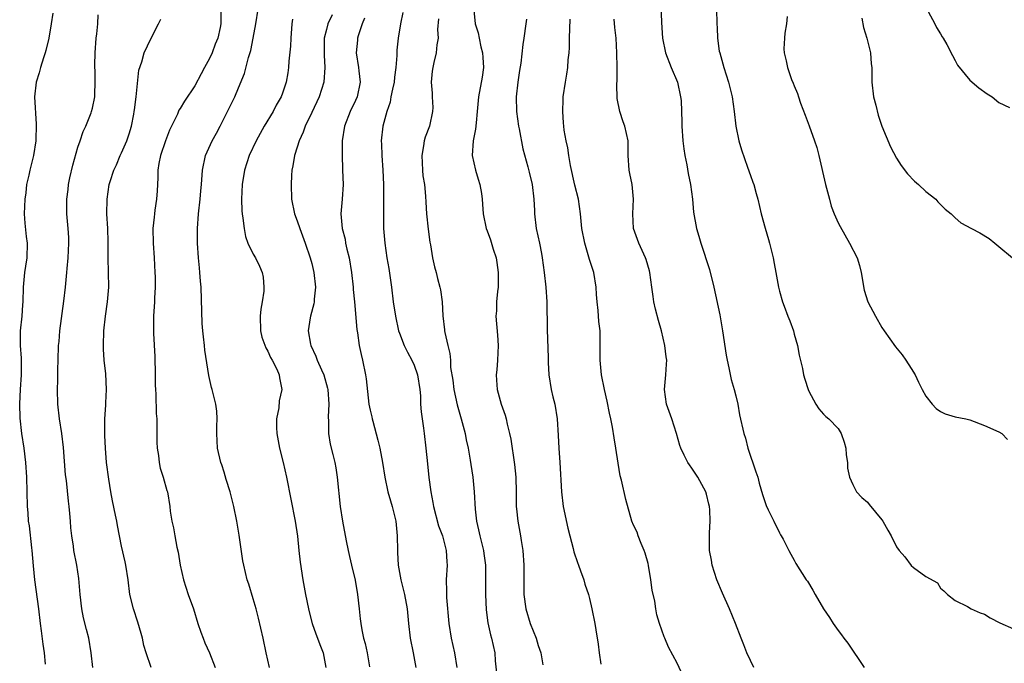
# Model space of a CAD drawing. Units: inches. Extents: x 2604000 to 2607000, y 1497000 to 1500000.
# Drawn here: x 2604869 to 2605004, y 1497586 to 1497674 of the extents above; entities that cross this region are included whole.
import ezdxf

# ---------------------------------------------------------------- set-up
doc = ezdxf.new("R2010")
doc.units = ezdxf.units.IN
doc.header["$MEASUREMENT"] = 0
doc.layers.add('LD26041497_2ft', color=71, linetype='Continuous')

msp = doc.modelspace()

# ---------------------------------------------------------------- linework, layer by layer
at = {"layer": 'LD26041497_2ft'}
for points, elevation in [([(2604896.59, 1497676.59), (2604896.58, 1497673), (2604896.49, 1497672.49), (2604896.15, 1497671), (2604895.8, 1497670.2), (2604895.36, 1497669), (2604895, 1497668.24), (2604894.35, 1497667), (2604893.87, 1497666.13), (2604893, 1497664.49), (2604891.6, 1497662.4), (2604891, 1497661.39), (2604890.84, 1497661.16), (2604890.62, 1497660.62), (2604889.55, 1497658.45), (2604889, 1497657.01), (2604888.31, 1497655), (2604888.1, 1497653.9), (2604887.95, 1497653), (2604887.95, 1497651.95), (2604887.85, 1497650.15), (2604887.76, 1497649), (2604887.52, 1497647.52), (2604887.48, 1497647), (2604887.46, 1497646.54), (2604887.26, 1497645), (2604887.29, 1497643), (2604887.44, 1497641), (2604887.56, 1497639), (2604887.58, 1497638.42), (2604887.58, 1497637), (2604887.5, 1497635.5), (2604887.49, 1497635), (2604887.36, 1497633), (2604887.37, 1497631.37), (2604887.35, 1497631), (2604887.36, 1497630.64), (2604887.52, 1497627.52), (2604887.58, 1497625), (2604887.59, 1497623.59), (2604887.61, 1497623), (2604887.66, 1497622.34), (2604887.72, 1497619.72), (2604887.79, 1497619), (2604887.82, 1497618.18), (2604887.79, 1497617), (2604887.8, 1497615.8), (2604887.84, 1497615), (2604888.02, 1497613.98), (2604888.14, 1497613), (2604888.25, 1497612.25), (2604888.7, 1497611), (2604889.19, 1497609.19), (2604889.27, 1497609), (2604889.6, 1497607), (2604889.65, 1497606.35), (2604889.86, 1497605), (2604890.09, 1497604.09), (2604890.26, 1497603), (2604890.57, 1497601.43), (2604890.75, 1497600.75), (2604891.02, 1497599), (2604891.44, 1497597), (2604892.09, 1497595), (2604892.81, 1497593), (2604893.44, 1497591), (2604893.83, 1497589.83), (2604894.13, 1497589), (2604894.38, 1497588.38), (2604895.01, 1497587.01), (2604895.77, 1497585)], 9008), ([(2604956.7, 1497677), (2604956.85, 1497673.15), (2604957, 1497671), (2604957.4, 1497669), (2604958.18, 1497667), (2604959.01, 1497665), (2604959.45, 1497663), (2604959.51, 1497662.49), (2604959.58, 1497661), (2604959.6, 1497659.6), (2604959.63, 1497659), (2604959.78, 1497657), (2604959.9, 1497655.9), (2604960.05, 1497655), (2604960.31, 1497653.69), (2604960.5, 1497652.5), (2604960.8, 1497651), (2604961.06, 1497649), (2604961.23, 1497647.23), (2604961.64, 1497645), (2604961.97, 1497643.97), (2604962.22, 1497643), (2604963.39, 1497639.39), (2604964.01, 1497637), (2604964.8, 1497633.2), (2604965.2, 1497631), (2604965.69, 1497627.69), (2604965.81, 1497627), (2604966.06, 1497625.94), (2604966.38, 1497624.38), (2604966.8, 1497623), (2604967, 1497622.14), (2604967.26, 1497621), (2604967.52, 1497619.52), (2604968.09, 1497617), (2604968.33, 1497616.33), (2604968.66, 1497615), (2604969.76, 1497611.76), (2604970, 1497611), (2604970.2, 1497610.2), (2604970.66, 1497608.66), (2604971, 1497607.55), (2604971.14, 1497607.14), (2604971.45, 1497606.56), (2604972.19, 1497605), (2604973, 1497603.41), (2604973.13, 1497603.13), (2604973.22, 1497603), (2604973.48, 1497602.52), (2604974.25, 1497601), (2604974.51, 1497600.51), (2604975, 1497599.68), (2604975.22, 1497599.22), (2604976.63, 1497597), (2604976.79, 1497596.79), (2604977.55, 1497595.55), (2604977.87, 1497595), (2604979, 1497593), (2604979.83, 1497591.83), (2604980.31, 1497591), (2604981, 1497590.08), (2604981.48, 1497589.48), (2604981.76, 1497589), (2604982.31, 1497588.31), (2604984.56, 1497585)], 8986), ([(2604903.21, 1497585), (2604902.76, 1497587), (2604902.36, 1497589), (2604901.74, 1497591.74), (2604901.4, 1497593), (2604901, 1497594.38), (2604900.39, 1497596.39), (2604900.17, 1497597), (2604899.7, 1497599), (2604899.59, 1497599.59), (2604899.09, 1497603.09), (2604898.76, 1497605), (2604898.34, 1497607), (2604897.84, 1497609), (2604897.31, 1497610.69), (2604897.18, 1497611.18), (2604897, 1497611.69), (2604896.69, 1497612.69), (2604896.58, 1497613), (2604896.13, 1497615), (2604896.02, 1497617), (2604896, 1497618), (2604896.08, 1497619), (2604896.04, 1497620.04), (2604895.9, 1497621), (2604895.53, 1497622.47), (2604895.38, 1497623), (2604895.28, 1497623.28), (2604894.93, 1497624.93), (2604894.39, 1497628.39), (2604894.34, 1497629), (2604894.18, 1497630.18), (2604894.12, 1497631), (2604894.01, 1497632.01), (2604893.87, 1497637), (2604893.79, 1497637.79), (2604893.7, 1497639), (2604893.63, 1497639.63), (2604893.49, 1497641), (2604893.37, 1497643), (2604893.37, 1497645), (2604893.5, 1497647), (2604893.73, 1497649), (2604893.84, 1497650.16), (2604893.91, 1497651), (2604894.04, 1497653), (2604894.48, 1497655), (2604895.4, 1497657), (2604895.96, 1497658.04), (2604896.46, 1497659), (2604897.99, 1497662.01), (2604898.46, 1497663), (2604899, 1497664.24), (2604899.79, 1497666.21), (2604900.36, 1497668.36), (2604900.66, 1497669.34), (2604901.01, 1497671), (2604901.36, 1497673), (2604901.67, 1497675)], 9006), ([(2604931.16, 1497674.84), (2604931.35, 1497673), (2604931.75, 1497671.75), (2604931.89, 1497671), (2604932.15, 1497669.85), (2604932.37, 1497669), (2604932.39, 1497668.39), (2604932.48, 1497667), (2604932.29, 1497665.71), (2604931.8, 1497663), (2604931.64, 1497661), (2604931.47, 1497659.47), (2604931.42, 1497658.58), (2604931.09, 1497657), (2604930.96, 1497655), (2604931.39, 1497653), (2604931.77, 1497651.77), (2604931.98, 1497651), (2604932.2, 1497649.8), (2604932.32, 1497649), (2604932.35, 1497648.35), (2604932.47, 1497647), (2604932.87, 1497645), (2604933, 1497644.68), (2604933.45, 1497643.45), (2604933.81, 1497642.19), (2604934.21, 1497641), (2604934.34, 1497640.34), (2604934.51, 1497639), (2604934.49, 1497637), (2604934.41, 1497636.41), (2604934.29, 1497635), (2604934.26, 1497633.74), (2604934.19, 1497633), (2604934.41, 1497630.41), (2604934.49, 1497629), (2604934.39, 1497627), (2604934.31, 1497625.69), (2604934.22, 1497625), (2604934.26, 1497624.26), (2604934.36, 1497623), (2604934.91, 1497621), (2604935.47, 1497619.47), (2604935.59, 1497619), (2604935.75, 1497618.25), (2604936.07, 1497617), (2604936.23, 1497616.23), (2604936.74, 1497612.74), (2604936.9, 1497611), (2604936.95, 1497608.95), (2604936.97, 1497607), (2604937, 1497606.7), (2604937.18, 1497605), (2604937.57, 1497603), (2604937.66, 1497602.34), (2604937.89, 1497601), (2604938, 1497599), (2604938.01, 1497597.99), (2604937.99, 1497597), (2604938, 1497596), (2604938.03, 1497595), (2604938.29, 1497593), (2604938.87, 1497591), (2604939.68, 1497589), (2604939.99, 1497587.99), (2604940.32, 1497587), (2604940.63, 1497585.37)], 8994), ([(2604964.38, 1497675), (2604964.39, 1497673), (2604964.45, 1497672.45), (2604964.48, 1497671), (2604964.75, 1497669.25), (2604964.8, 1497669), (2604965.35, 1497667), (2604966.01, 1497665), (2604966.51, 1497663), (2604966.78, 1497661), (2604967, 1497659), (2604967.42, 1497657), (2604967.77, 1497655.77), (2604968.61, 1497653.39), (2604969, 1497652.23), (2604969.34, 1497651.34), (2604969.45, 1497651), (2604969.8, 1497649.8), (2604970.01, 1497649), (2604970.48, 1497647), (2604971, 1497645.03), (2604971.49, 1497643.49), (2604971.62, 1497643), (2604972.11, 1497641), (2604972.24, 1497640.24), (2604972.48, 1497639), (2604972.85, 1497637), (2604973, 1497636.43), (2604973.4, 1497635), (2604973.6, 1497634.4), (2604974.13, 1497633), (2604974.38, 1497632.38), (2604974.88, 1497631), (2604975, 1497630.58), (2604975.44, 1497629), (2604975.67, 1497627.67), (2604976.11, 1497625.89), (2604976.28, 1497625), (2604976.43, 1497624.43), (2604976.91, 1497623), (2604977, 1497622.76), (2604977.93, 1497621), (2604978.35, 1497620.35), (2604979, 1497619.64), (2604979.32, 1497619.32), (2604979.73, 1497619), (2604981, 1497617.67), (2604981.43, 1497617), (2604981.81, 1497615.81), (2604982.04, 1497615), (2604982.09, 1497614.09), (2604982.28, 1497613), (2604982.26, 1497612.26), (2604982.54, 1497611), (2604983, 1497610.03), (2604983.53, 1497609), (2604984.22, 1497608.22), (2604985, 1497607.61), (2604985.26, 1497607.26), (2604987, 1497605.18), (2604987.12, 1497605), (2604987.78, 1497603.78), (2604988.26, 1497603), (2604989, 1497601.49), (2604989.35, 1497601), (2604990.11, 1497600.11), (2604991, 1497598.94), (2604991.33, 1497598.67), (2604993, 1497597.44), (2604994.59, 1497596.59), (2604995, 1497595.86), (2604995.47, 1497595.47), (2604995.95, 1497595), (2604997, 1497594.14), (2604998.68, 1497593.32), (2604999.2, 1497593), (2605000.45, 1497592.45), (2605001, 1497592.3), (2605001.8, 1497591.8), (2605003.11, 1497591.11), (2605005, 1497590.27)], 8984), ([(2604993.33, 1497674.67), (2604994.21, 1497673), (2604994.47, 1497672.47), (2604995, 1497671.6), (2604995.22, 1497671.22), (2604995.37, 1497671), (2604995.85, 1497670.15), (2604996.66, 1497668.66), (2604997, 1497667.96), (2604997.34, 1497667.34), (2604999, 1497665.28), (2605000.24, 1497664.24), (2605001.4, 1497663.4), (2605002.08, 1497663), (2605003, 1497662.24), (2605004.46, 1497661.54)], 8978), ([(2604873.57, 1497674.43), (2604873.38, 1497673), (2604873.02, 1497671), (2604872.65, 1497669.35), (2604872.55, 1497669), (2604872.31, 1497668.31), (2604871.89, 1497667), (2604871.7, 1497666.3), (2604871.29, 1497665), (2604871.1, 1497663), (2604871.29, 1497659.28), (2604871.25, 1497657), (2604870.96, 1497655), (2604870.42, 1497653), (2604870.29, 1497652.29), (2604869.99, 1497651), (2604869.88, 1497649.88), (2604869.76, 1497649), (2604869.68, 1497647), (2604869.75, 1497645.75), (2604869.92, 1497643.92), (2604870.06, 1497643), (2604870.01, 1497641), (2604869.87, 1497639.87), (2604869.73, 1497639), (2604869.53, 1497637), (2604869.47, 1497635), (2604869.43, 1497634.57), (2604869.33, 1497633), (2604869.14, 1497631), (2604869.13, 1497629), (2604869.26, 1497627.26), (2604869.26, 1497625), (2604869.14, 1497623), (2604869.05, 1497621.05), (2604869.07, 1497619.07), (2604869.28, 1497617), (2604869.6, 1497615), (2604869.84, 1497613), (2604869.97, 1497611), (2604870.06, 1497607), (2604870.15, 1497606.15), (2604870.23, 1497605), (2604870.35, 1497604.35), (2604870.66, 1497601.34), (2604870.71, 1497601), (2604870.88, 1497598.88), (2604871.07, 1497597), (2604871.61, 1497593), (2604871.85, 1497591), (2604871.99, 1497590.01), (2604872.2, 1497588.2), (2604872.39, 1497587), (2604872.54, 1497585.46)], 9014), ([(2604879.08, 1497585), (2604878.83, 1497587), (2604878.51, 1497589), (2604878.19, 1497590.19), (2604877.79, 1497591.79), (2604877.54, 1497593), (2604877.32, 1497595), (2604877.16, 1497597.16), (2604876.88, 1497599), (2604876.46, 1497601), (2604876.4, 1497601.6), (2604876.18, 1497603), (2604876.07, 1497604.07), (2604876.02, 1497605), (2604875.93, 1497606.07), (2604875.83, 1497607), (2604875.72, 1497607.72), (2604875.44, 1497610.56), (2604875.34, 1497611.34), (2604875.06, 1497615.06), (2604874.82, 1497617), (2604874.48, 1497619), (2604874.27, 1497621), (2604874.24, 1497623), (2604874.26, 1497624.26), (2604874.29, 1497625.71), (2604874.3, 1497627), (2604874.38, 1497629), (2604874.44, 1497629.56), (2604874.56, 1497631), (2604875.09, 1497635.09), (2604875.32, 1497637), (2604875.52, 1497639), (2604875.55, 1497639.55), (2604875.68, 1497641), (2604875.76, 1497643), (2604875.76, 1497643.76), (2604875.68, 1497645), (2604875.5, 1497647), (2604875.48, 1497647.49), (2604875.48, 1497649), (2604875.67, 1497650.33), (2604875.73, 1497651), (2604875.92, 1497651.92), (2604876.32, 1497653.68), (2604877, 1497656.12), (2604877.31, 1497657), (2604877.73, 1497658.27), (2604878.09, 1497659), (2604878.83, 1497660.83), (2604878.89, 1497661), (2604879, 1497661.45), (2604879.33, 1497663), (2604879.33, 1497663.33), (2604879.39, 1497665), (2604879.38, 1497666.62), (2604879.35, 1497667), (2604879.35, 1497667.35), (2604879.39, 1497669), (2604879.53, 1497671), (2604879.61, 1497671.61), (2604879.72, 1497673), (2604879.79, 1497674.21)], 9012), ([(2604887.03, 1497585), (2604886.34, 1497587), (2604886.03, 1497588.03), (2604885.84, 1497589), (2604885.67, 1497589.67), (2604885.21, 1497591.21), (2604884.61, 1497593), (2604884.14, 1497595), (2604883.9, 1497597), (2604883.58, 1497599), (2604883.46, 1497599.46), (2604883, 1497601.59), (2604882.71, 1497603), (2604882.43, 1497604.43), (2604882.34, 1497605), (2604882.18, 1497605.82), (2604881.77, 1497607.77), (2604881.53, 1497609), (2604881.24, 1497610.76), (2604880.94, 1497613), (2604880.77, 1497615), (2604880.72, 1497616.72), (2604880.68, 1497617.32), (2604880.72, 1497619), (2604880.84, 1497620.84), (2604880.84, 1497621.16), (2604880.94, 1497623), (2604880.84, 1497625.16), (2604880.63, 1497627), (2604880.53, 1497628.53), (2604880.52, 1497629), (2604880.58, 1497631), (2604880.78, 1497633), (2604881.08, 1497635), (2604881.25, 1497637), (2604881.15, 1497641), (2604881.17, 1497643.17), (2604881.1, 1497645), (2604880.99, 1497647), (2604881.03, 1497649), (2604881.31, 1497651), (2604881.41, 1497651.41), (2604881.91, 1497653), (2604882.29, 1497653.71), (2604882.82, 1497655), (2604883, 1497655.35), (2604883.7, 1497657), (2604884.04, 1497657.96), (2604884.34, 1497659), (2604884.65, 1497660.65), (2604884.73, 1497661), (2604884.76, 1497661.24), (2604884.98, 1497663), (2604885.34, 1497666.66), (2604885.77, 1497667.77), (2604886.09, 1497669), (2604887, 1497670.93), (2604888.03, 1497673), (2604888.37, 1497673.63)], 9010), ([(2604906.39, 1497673.61), (2604906.3, 1497673), (2604906.13, 1497671), (2604906.09, 1497669.91), (2604905.87, 1497667.87), (2604905.83, 1497667), (2604905.73, 1497666.27), (2604905.49, 1497665), (2604905, 1497663.52), (2604904.81, 1497663), (2604904.13, 1497661.87), (2604903.71, 1497661), (2604902.51, 1497659), (2604901.39, 1497657), (2604900.45, 1497655), (2604899.81, 1497653), (2604899.47, 1497651), (2604899.38, 1497649), (2604899.44, 1497647.44), (2604899.48, 1497647), (2604899.59, 1497646.41), (2604899.74, 1497645), (2604899.93, 1497643.93), (2604900.28, 1497643), (2604901, 1497641.5), (2604901.29, 1497641), (2604901.85, 1497639.85), (2604902.23, 1497639), (2604902.35, 1497638.35), (2604902.46, 1497637), (2604902.43, 1497636.43), (2604902.2, 1497635), (2604902.02, 1497633.98), (2604901.94, 1497633), (2604902.01, 1497631), (2604902.17, 1497630.17), (2604902.71, 1497628.71), (2604903, 1497628.26), (2604903.38, 1497627.38), (2604903.61, 1497627), (2604904.23, 1497625.77), (2604904.55, 1497625), (2604904.59, 1497624.59), (2604904.91, 1497623), (2604904.56, 1497621.44), (2604904.49, 1497620.49), (2604904.19, 1497619), (2604904.18, 1497617.82), (2604904.21, 1497617), (2604904.59, 1497615), (2604905.11, 1497613), (2604905.57, 1497611), (2604906.74, 1497605), (2604907.04, 1497602.96), (2604907.22, 1497601), (2604907.4, 1497599.4), (2604907.79, 1497597), (2604908.14, 1497595), (2604908.55, 1497593), (2604908.63, 1497592.63), (2604909.08, 1497591), (2604909.58, 1497589.58), (2604909.81, 1497589), (2604910.13, 1497588.13), (2604910.58, 1497587), (2604910.94, 1497585)], 9004), ([(2604911.78, 1497674.22), (2604911.21, 1497673), (2604911, 1497672.2), (2604910.72, 1497671), (2604910.68, 1497668.68), (2604910.78, 1497667), (2604910.66, 1497665), (2604910.03, 1497663), (2604909, 1497660.85), (2604908.09, 1497659), (2604907.82, 1497658.18), (2604907.26, 1497657), (2604907, 1497656.11), (2604906.65, 1497655), (2604906.42, 1497653.58), (2604906.29, 1497653), (2604906.23, 1497652.23), (2604906.17, 1497651), (2604906.24, 1497649), (2604906.64, 1497647), (2604907, 1497646.05), (2604907.35, 1497645), (2604908.12, 1497643), (2604908.8, 1497641), (2604909, 1497640.22), (2604909.28, 1497639), (2604909.5, 1497637), (2604909.35, 1497635.35), (2604909.35, 1497635), (2604909.3, 1497634.7), (2604908.81, 1497633), (2604908.79, 1497632.79), (2604908.5, 1497631), (2604908.82, 1497629.18), (2604908.86, 1497629), (2604909.55, 1497627.55), (2604909.75, 1497627), (2604910.33, 1497625.67), (2604910.64, 1497625), (2604911.17, 1497623.17), (2604911.2, 1497623), (2604911.34, 1497621), (2604911.24, 1497619.24), (2604911.31, 1497618.69), (2604911.29, 1497617), (2604911.54, 1497615.54), (2604911.87, 1497614.13), (2604912.15, 1497613), (2604912.3, 1497612.3), (2604912.5, 1497611), (2604912.91, 1497607), (2604913.19, 1497605), (2604913.69, 1497602.31), (2604913.97, 1497601), (2604914.17, 1497600.17), (2604914.43, 1497599), (2604914.94, 1497596.94), (2604915.27, 1497595), (2604915.47, 1497593), (2604915.64, 1497591.65), (2604915.7, 1497591), (2604915.85, 1497590.15), (2604916.1, 1497589), (2604916.29, 1497588.29), (2604916.59, 1497587), (2604916.92, 1497585.08)], 9002), ([(2604916.23, 1497673.77), (2604915.91, 1497673), (2604915.36, 1497671.36), (2604915.27, 1497671), (2604915.26, 1497670.74), (2604915.09, 1497669), (2604915.41, 1497667), (2604915.44, 1497666.56), (2604915.62, 1497665), (2604915.22, 1497663), (2604915, 1497662.49), (2604914.27, 1497661), (2604913.47, 1497659), (2604913.16, 1497657), (2604913.14, 1497655.14), (2604913.23, 1497653), (2604913.28, 1497651), (2604913.15, 1497649), (2604912.99, 1497647), (2604913.18, 1497645), (2604913.56, 1497643.56), (2604913.64, 1497643), (2604913.81, 1497642.19), (2604914.1, 1497641), (2604914.43, 1497639), (2604914.67, 1497637), (2604914.68, 1497636.68), (2604914.85, 1497635), (2604915.18, 1497631.18), (2604915.26, 1497630.74), (2604915.51, 1497629), (2604915.76, 1497627.76), (2604915.95, 1497627), (2604916.36, 1497625), (2604916.45, 1497624.45), (2604916.83, 1497621), (2604917, 1497620.17), (2604917.24, 1497619.24), (2604917.26, 1497619), (2604917.34, 1497618.66), (2604918.06, 1497616.06), (2604918.32, 1497615), (2604918.69, 1497613), (2604919, 1497611), (2604919.43, 1497609), (2604919.78, 1497607.78), (2604920.02, 1497607), (2604920.52, 1497605), (2604920.7, 1497603), (2604920.71, 1497601), (2604920.74, 1497600.74), (2604920.84, 1497599), (2604921.2, 1497597), (2604921.68, 1497595), (2604922.05, 1497593), (2604922.23, 1497591), (2604922.46, 1497589), (2604922.86, 1497587), (2604923.22, 1497585)], 9000), ([(2604921.47, 1497674.53), (2604921.13, 1497673), (2604920.8, 1497671), (2604920.63, 1497669.37), (2604920.65, 1497668.65), (2604920.51, 1497667), (2604920.33, 1497665.67), (2604920.27, 1497665), (2604920.03, 1497664.03), (2604919.84, 1497663), (2604919.73, 1497662.27), (2604919.28, 1497661), (2604918.74, 1497659), (2604918.51, 1497657), (2604918.53, 1497656.53), (2604918.57, 1497655), (2604918.71, 1497653), (2604918.8, 1497651), (2604918.82, 1497649.18), (2604918.81, 1497646.81), (2604918.83, 1497645), (2604918.99, 1497643), (2604919.28, 1497641), (2604919.53, 1497639.53), (2604919.72, 1497638.28), (2604919.91, 1497637), (2604920.15, 1497635), (2604920.44, 1497633), (2604920.89, 1497631), (2604921, 1497630.71), (2604921.66, 1497629), (2604922.09, 1497628.09), (2604922.7, 1497627), (2604923, 1497626.32), (2604923.47, 1497625), (2604923.77, 1497623), (2604923.86, 1497622.14), (2604923.89, 1497621), (2604923.95, 1497619.95), (2604924.3, 1497617.7), (2604924.36, 1497617), (2604924.61, 1497615), (2604924.84, 1497612.84), (2604925.03, 1497610.97), (2604925.27, 1497609), (2604925.57, 1497607.57), (2604925.65, 1497607), (2604926.36, 1497604.36), (2604926.87, 1497603), (2604927.4, 1497601), (2604927.46, 1497599.46), (2604927.52, 1497599), (2604927.39, 1497597), (2604927.43, 1497595.43), (2604927.42, 1497595), (2604927.43, 1497594.57), (2604927.74, 1497591), (2604928.06, 1497589), (2604928.53, 1497587), (2604928.84, 1497585)], 8998), ([(2604926.35, 1497673.65), (2604926.19, 1497672.19), (2604926.29, 1497671), (2604926.1, 1497670.1), (2604926.04, 1497669), (2604925.7, 1497667.7), (2604925.56, 1497667), (2604925.48, 1497666.51), (2604925.35, 1497665), (2604925.49, 1497663.49), (2604925.49, 1497663), (2604925.55, 1497661.55), (2604925.54, 1497661), (2604925.11, 1497659), (2604924.51, 1497657.49), (2604924.38, 1497657), (2604924.29, 1497656.29), (2604924.04, 1497655), (2604924.14, 1497653), (2604924.21, 1497652.21), (2604924.42, 1497651), (2604924.58, 1497649.42), (2604924.61, 1497648.61), (2604924.72, 1497647), (2604924.91, 1497644.91), (2604925.15, 1497643.15), (2604925.23, 1497642.77), (2604925.53, 1497641), (2604925.77, 1497639.77), (2604926, 1497639), (2604926.19, 1497638.19), (2604926.51, 1497637), (2604926.6, 1497636.6), (2604926.82, 1497635), (2604926.93, 1497633.07), (2604927.17, 1497631.17), (2604927.18, 1497631), (2604927.21, 1497630.79), (2604927.61, 1497629), (2604927.91, 1497627.91), (2604927.96, 1497627), (2604928, 1497626), (2604928.28, 1497624.28), (2604928.43, 1497623), (2604928.89, 1497620.89), (2604929.45, 1497619), (2604929.98, 1497617), (2604930.14, 1497616.14), (2604930.38, 1497615), (2604930.67, 1497613.33), (2604930.75, 1497612.75), (2604931.02, 1497611), (2604931.22, 1497609), (2604931.34, 1497606.66), (2604931.52, 1497605), (2604931.83, 1497603.83), (2604931.98, 1497603), (2604932.3, 1497601.71), (2604932.49, 1497601), (2604932.56, 1497600.56), (2604932.77, 1497599), (2604932.78, 1497597.22), (2604932.75, 1497595), (2604932.86, 1497592.86), (2604933.1, 1497591.1), (2604933.46, 1497589.46), (2604933.6, 1497589), (2604934.03, 1497587), (2604934.1, 1497585.9), (2604934.29, 1497584.29)], 8996), ([(2604938.37, 1497673.63), (2604938.29, 1497673), (2604938.01, 1497671), (2604937.86, 1497670.14), (2604937.59, 1497667.59), (2604937.42, 1497666.58), (2604937.21, 1497665), (2604936.98, 1497663), (2604937.03, 1497661), (2604937.3, 1497659), (2604937.38, 1497658.62), (2604937.89, 1497655.89), (2604938.57, 1497653.43), (2604938.72, 1497652.72), (2604939.13, 1497651), (2604939.36, 1497649), (2604939.45, 1497647.45), (2604939.46, 1497647), (2604939.71, 1497645), (2604940.14, 1497643), (2604940.41, 1497641.59), (2604940.51, 1497641), (2604940.78, 1497639), (2604941, 1497637), (2604941.14, 1497635), (2604941.22, 1497631.22), (2604941.33, 1497627.33), (2604941.33, 1497626.67), (2604941.43, 1497625), (2604941.75, 1497623), (2604941.98, 1497621.98), (2604942.23, 1497621), (2604942.56, 1497619), (2604942.72, 1497616.72), (2604942.81, 1497615), (2604942.94, 1497613), (2604943.15, 1497609), (2604943.4, 1497607), (2604944.03, 1497604.03), (2604944.29, 1497603), (2604944.75, 1497601.25), (2604944.83, 1497600.83), (2604945.33, 1497599.33), (2604945.47, 1497599), (2604945.78, 1497598.22), (2604946.2, 1497597), (2604946.37, 1497596.37), (2604946.84, 1497595), (2604947, 1497594.44), (2604947.32, 1497593), (2604947.73, 1497591), (2604947.86, 1497590.14), (2604948.2, 1497588.2), (2604948.32, 1497587), (2604948.56, 1497585.44)], 8992), ([(2604959.8, 1497583.8), (2604959, 1497585.61), (2604957.78, 1497587.79), (2604957.29, 1497589), (2604957.19, 1497589.19), (2604956.58, 1497591), (2604956.19, 1497592.19), (2604956.07, 1497593), (2604955.94, 1497594.06), (2604955.55, 1497595.55), (2604955.39, 1497597), (2604955.07, 1497598.93), (2604955, 1497599.23), (2604954.61, 1497600.61), (2604954.48, 1497601), (2604954.05, 1497601.95), (2604953.65, 1497603), (2604953.49, 1497603.49), (2604953, 1497604.47), (2604952.77, 1497605), (2604951.96, 1497607.96), (2604951.38, 1497610.62), (2604951.21, 1497611.21), (2604950.92, 1497612.92), (2604950.59, 1497615), (2604950.37, 1497616.37), (2604950.15, 1497617.85), (2604949.93, 1497619), (2604949.75, 1497619.75), (2604949.42, 1497621.42), (2604949.05, 1497623), (2604948.64, 1497625), (2604948.45, 1497627), (2604948.46, 1497629), (2604948.44, 1497631), (2604948.29, 1497632.29), (2604948.2, 1497633.8), (2604948.06, 1497635), (2604947.97, 1497635.97), (2604947.91, 1497637), (2604947.57, 1497639), (2604947, 1497640.79), (2604946.35, 1497643), (2604945.94, 1497645), (2604945.75, 1497647), (2604945.49, 1497649), (2604945, 1497650.93), (2604944.38, 1497653.62), (2604944.16, 1497655), (2604944.02, 1497656.02), (2604943.79, 1497657), (2604943.54, 1497658.46), (2604943.47, 1497659), (2604943.45, 1497659.45), (2604943.33, 1497661), (2604943.38, 1497662.62), (2604943.4, 1497663), (2604943.7, 1497665), (2604943.89, 1497666.11), (2604944.02, 1497667), (2604944.08, 1497668.08), (2604944.19, 1497669), (2604944.25, 1497669.75), (2604944.27, 1497671), (2604944.36, 1497673.64)], 8990), ([(2604969.49, 1497585), (2604969, 1497585.94), (2604968.5, 1497587), (2604968.1, 1497588.1), (2604967.72, 1497589), (2604966.95, 1497591), (2604966.14, 1497593), (2604965.17, 1497595.17), (2604964.42, 1497597), (2604963.76, 1497599), (2604963.67, 1497599.67), (2604963.41, 1497601), (2604963.39, 1497603.39), (2604963.49, 1497605), (2604963.47, 1497606.53), (2604963.41, 1497607), (2604963.31, 1497607.31), (2604963, 1497608.7), (2604962.92, 1497609), (2604961.8, 1497611), (2604961, 1497612.23), (2604960.68, 1497612.68), (2604960.46, 1497613), (2604959.96, 1497614.04), (2604959.47, 1497615), (2604959.35, 1497615.35), (2604958.89, 1497617), (2604958.24, 1497619), (2604957.53, 1497621), (2604957.23, 1497623), (2604957.43, 1497625), (2604957.54, 1497626.46), (2604957.55, 1497627), (2604957.46, 1497627.46), (2604957.31, 1497629), (2604956.83, 1497631), (2604956.42, 1497632.42), (2604956.04, 1497633.96), (2604955.81, 1497635), (2604955.71, 1497635.71), (2604955.5, 1497637), (2604955.25, 1497639), (2604955.2, 1497639.2), (2604954.75, 1497640.75), (2604954.66, 1497641), (2604953.72, 1497643), (2604953.02, 1497645), (2604952.91, 1497647), (2604953, 1497649), (2604952.82, 1497651), (2604952.53, 1497652.53), (2604952.43, 1497653), (2604952.28, 1497655), (2604952.26, 1497657), (2604951.84, 1497659), (2604951.6, 1497659.6), (2604951.16, 1497661), (2604950.79, 1497662.79), (2604950.74, 1497664.74), (2604950.78, 1497665.22), (2604950.78, 1497667), (2604950.75, 1497669), (2604950.65, 1497671), (2604950.47, 1497672.47), (2604950.38, 1497673.62)], 8988), ([(2604974.01, 1497673.99), (2604973.92, 1497673), (2604973.69, 1497671.69), (2604973.67, 1497671), (2604973.58, 1497669.58), (2604973.62, 1497669), (2604973.91, 1497667.91), (2604974.08, 1497667), (2604974.63, 1497665.37), (2604974.86, 1497664.86), (2604975, 1497664.49), (2604975.46, 1497663.45), (2604975.56, 1497663), (2604975.86, 1497662.14), (2604976.48, 1497660.48), (2604977.04, 1497659.04), (2604977.76, 1497657), (2604978.07, 1497656.07), (2604978.34, 1497655), (2604979.27, 1497651), (2604979.8, 1497649), (2604980.07, 1497648.07), (2604980.48, 1497647), (2604981, 1497645.79), (2604981.26, 1497645.26), (2604982.55, 1497643), (2604983.6, 1497641), (2604983.94, 1497639.94), (2604984.17, 1497639), (2604984.57, 1497636.57), (2604985.06, 1497635), (2604986.11, 1497633), (2604987, 1497631.48), (2604987.32, 1497631), (2604988.84, 1497628.84), (2604989.74, 1497627.74), (2604990.28, 1497627), (2604991, 1497625.89), (2604991.53, 1497625), (2604991.98, 1497623.98), (2604992.5, 1497623), (2604993, 1497622.09), (2604993.86, 1497621), (2604994.42, 1497620.42), (2604995, 1497619.98), (2604995.66, 1497619.66), (2604997, 1497619.28), (2604998.48, 1497619), (2604999, 1497618.85), (2605001, 1497618.08), (2605003, 1497617.19), (2605003.37, 1497617), (2605004.15, 1497616.15)], 8982), ([(2604984.23, 1497673.77), (2604984.47, 1497672.47), (2604984.94, 1497671), (2604985.43, 1497669), (2604985.53, 1497667.53), (2604985.6, 1497667), (2604985.61, 1497665), (2604985.85, 1497663), (2604986.16, 1497661.84), (2604986.49, 1497660.49), (2604986.99, 1497659), (2604988.17, 1497656.17), (2604989, 1497654.63), (2604989.62, 1497653.62), (2604990.49, 1497652.49), (2604991.46, 1497651.46), (2604991.98, 1497651), (2604993, 1497650.07), (2604994.37, 1497649), (2604994.66, 1497648.66), (2604995.64, 1497647.64), (2604996.48, 1497647), (2604997, 1497646.47), (2604997.79, 1497645.79), (2604999.25, 1497645), (2605000.4, 1497644.4), (2605001.65, 1497643.65), (2605002.42, 1497643), (2605003, 1497642.55), (2605004.84, 1497641)], 8980)]:
    msp.add_lwpolyline(points, dxfattribs=dict(at, elevation=elevation))

doc.saveas('drawing.dxf')
